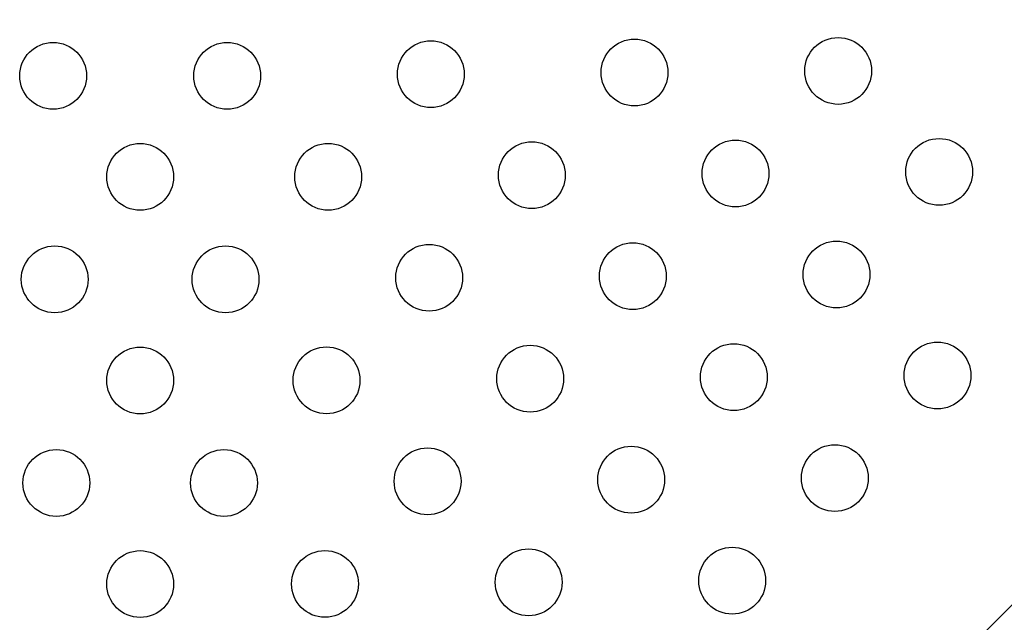
# Model space of a CAD drawing. Extents: x -80 to 709, y -9 to 704.
# Drawn here: x 183 to 196, y 437 to 444 of the extents above; entities that cross this region are included whole.
import ezdxf

# ---------------------------------------------------------------- set-up
doc = ezdxf.new("R2010")
doc.units = 0
doc.header["$LTSCALE"] = 0.125
doc.header["$MEASUREMENT"] = 0
doc.layers.add('CONTOUR', color=7, linetype='CONTINUOUS')

msp = doc.modelspace()

# ---------------------------------------------------------------- linework, layer by layer
at = {"layer": 'CONTOUR', "lineweight": 25}
msp.add_line((217.49554, 458.05346), (195.29593, 435.85385), dxfattribs=at)
for centre in [(183.61822, 443.65694), (185.89688, 443.65694), (188.56267, 443.67816), (191.22846, 443.69937), (193.89425, 443.72058), (184.75755, 442.33303), (187.21917, 442.33465), (189.88496, 442.35587), (192.55075, 442.37708), (195.21654, 442.39829), (191.20725, 441.03358), (193.87304, 441.05479), (183.63944, 440.99115), (185.87566, 440.99115), (188.54145, 441.01236), (195.19533, 439.7325), (184.75755, 439.66707), (187.19795, 439.66886), (189.86374, 439.69008), (192.52954, 439.71129), (183.66065, 438.32536), (185.85445, 438.32536), (188.52024, 438.34657), (191.18603, 438.36779), (193.85183, 438.389), (189.84253, 437.02428), (192.50832, 437.0455), (184.75755, 437.00111), (187.17674, 437.00307)]:
    msp.add_circle(centre, 0.4375, dxfattribs=at)

doc.saveas('drawing.dxf')
